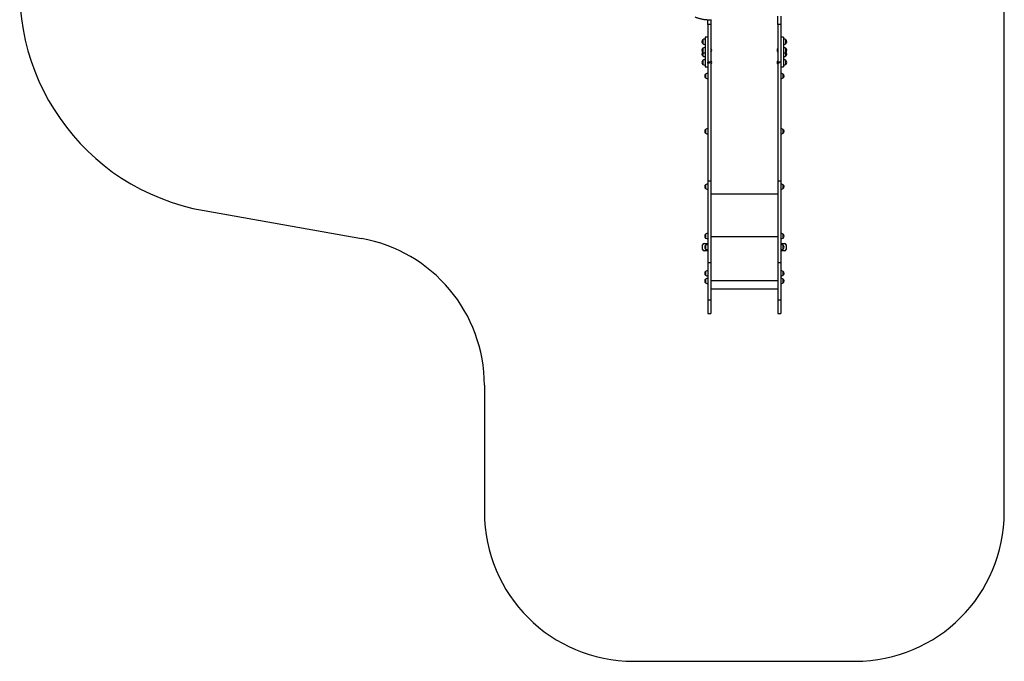
# Model space of a CAD drawing. Units: millimetres. Extents: x 971.65 to 978.26, y 513.27 to 521.39.
# Drawn here: x 971.65 to 978.26, y 513.27 to 517.57 of the extents above; entities that cross this region are included whole.
import ezdxf

# ---------------------------------------------------------------- set-up
doc = ezdxf.new("R2010")
doc.units = ezdxf.units.MM

msp = doc.modelspace()

# ---------------------------------------------------------------- linework, layer by layer
at = {"linetype": 'Continuous'}
for p, q in [((978.2554, 514.2656), (978.2554, 518.7806)), ((976.7373, 517.5365), (976.7373, 517.592)), ((976.7563, 517.5929), (976.7563, 517.5365)), ((976.2686, 517.5366), (976.2686, 517.5684)), ((976.2875, 517.5366), (976.2686, 517.5366)), ((976.2875, 517.5684), (976.2875, 517.5366)), ((976.7563, 517.5365), (976.7373, 517.5365)), ((976.2336, 517.4338), (976.2336, 517.4078)), ((976.2686, 517.4511), (976.2496, 517.4511)), ((976.2496, 517.4511), (976.2496, 517.4331)), ((976.2496, 517.4331), (976.2496, 517.2513)), ((976.7753, 517.4511), (976.7563, 517.4511)), ((976.7753, 517.4511), (976.7753, 517.4331)), ((976.7753, 517.4331), (976.7753, 517.2513)), ((976.7912, 517.4078), (976.7912, 517.4338)), ((976.7912, 517.4208), (976.7912, 517.4338)), ((976.7912, 517.4078), (976.7912, 517.4208)), ((976.2336, 517.3765), (976.2336, 517.3505)), ((976.2336, 517.3505), (976.2336, 517.3259)), ((976.2879, 517.3752), (976.2875, 517.3748)), ((976.2875, 517.3516), (976.2879, 517.3512)), ((976.2885, 517.3752), (976.2879, 517.3752)), ((976.2879, 517.3752), (976.2879, 517.3512)), ((976.2879, 517.3512), (976.2885, 517.3512)), ((976.2885, 517.3752), (976.2885, 517.3512)), ((976.7369, 517.3755), (976.7363, 517.3755)), ((976.7363, 517.3515), (976.7363, 517.3755)), ((976.7363, 517.3515), (976.7369, 517.3515)), ((976.7373, 517.3751), (976.7369, 517.3755)), ((976.7369, 517.3515), (976.7369, 517.3755)), ((976.7369, 517.3515), (976.7373, 517.3519)), ((976.7912, 517.3505), (976.7912, 517.3765)), ((976.7912, 517.3635), (976.7912, 517.3765)), ((976.7912, 517.3505), (976.7912, 517.3635)), ((976.7912, 517.3259), (976.7912, 517.3505)), ((976.7912, 517.3389), (976.7912, 517.3505)), ((976.7912, 517.3259), (976.7912, 517.3389)), ((976.2336, 517.2946), (976.2336, 517.2686)), ((976.2781, 517.2845), (976.2686, 517.2845)), ((976.2686, 517.2762), (976.2686, 517.2845)), ((976.2781, 517.2762), (976.2686, 517.2762)), ((976.2686, 517.2762), (976.2686, 516.4851)), ((976.2875, 517.2845), (976.2781, 517.2845)), ((976.2781, 517.2762), (976.2781, 517.2845)), ((976.2879, 517.2936), (976.2875, 517.2932)), ((976.2875, 517.2845), (976.2875, 516.4851)), ((976.2875, 517.27), (976.2879, 517.2696)), ((976.2885, 517.2936), (976.2879, 517.2936)), ((976.2879, 517.2936), (976.2879, 517.2696)), ((976.2879, 517.2696), (976.2885, 517.2696)), ((976.2885, 517.2936), (976.2885, 517.2696)), ((976.7369, 517.2936), (976.7363, 517.2936)), ((976.7363, 517.2696), (976.7363, 517.2936)), ((976.7363, 517.2696), (976.7369, 517.2696)), ((976.7373, 517.2932), (976.7369, 517.2936)), ((976.7369, 517.2696), (976.7369, 517.2936)), ((976.7369, 517.2696), (976.7373, 517.27)), ((976.7468, 517.2844), (976.7373, 517.2844)), ((976.7373, 517.2762), (976.7373, 517.2844)), ((976.7468, 517.2762), (976.7373, 517.2762)), ((976.7373, 517.2762), (976.7373, 516.4851)), ((976.7563, 517.2844), (976.7468, 517.2844)), ((976.7468, 517.2762), (976.7468, 517.2844)), ((976.7563, 517.2844), (976.7563, 516.4851)), ((976.7912, 517.2686), (976.7912, 517.2946)), ((976.7912, 517.2816), (976.7912, 517.2946)), ((976.7912, 517.2686), (976.7912, 517.2816)), ((976.2496, 517.2513), (976.2686, 517.2513)), ((976.2526, 517.204), (976.2526, 517.178)), ((976.7563, 517.2513), (976.7753, 517.2513)), ((976.7723, 517.178), (976.7723, 517.2039)), ((976.7723, 517.1909), (976.7723, 517.2039)), ((976.7723, 517.178), (976.7723, 517.1909)), ((976.2526, 516.833), (976.2526, 516.807)), ((976.7723, 516.807), (976.7723, 516.833)), ((976.7723, 516.82), (976.7723, 516.833)), ((976.7723, 516.807), (976.7723, 516.82)), ((976.2875, 516.4851), (976.2686, 516.4851)), ((976.2686, 516.4851), (976.2686, 515.938)), ((976.2875, 516.4851), (976.2875, 515.938)), ((976.7563, 516.4851), (976.7373, 516.4851)), ((976.7373, 516.4851), (976.7373, 515.9379)), ((976.7563, 516.4851), (976.7563, 515.9379)), ((976.2526, 516.4619), (976.2526, 516.4359)), ((976.7723, 516.4359), (976.7723, 516.4619)), ((976.7723, 516.4489), (976.7723, 516.4619)), ((976.7723, 516.4359), (976.7723, 516.4489)), ((976.7373, 516.3976), (976.2875, 516.3976)), ((972.8909, 516.288), (973.9445, 516.1012)), ((976.2526, 516.1306), (976.2526, 516.1046)), ((976.7373, 516.1127), (976.2875, 516.1127)), ((976.7723, 516.1045), (976.7723, 516.1305)), ((976.7723, 516.1175), (976.7723, 516.1305)), ((976.7723, 516.1045), (976.7723, 516.1175)), ((976.2326, 516.0281), (976.2326, 516.0581)), ((976.2426, 516.0681), (976.2686, 516.0681)), ((976.2686, 516.0181), (976.2426, 516.0181)), ((976.2526, 516.0561), (976.2526, 516.0431)), ((976.2526, 516.0561), (976.2526, 516.0301)), ((976.2526, 516.0431), (976.2526, 516.0301)), ((976.7563, 516.0681), (976.7823, 516.0681)), ((976.7823, 516.0181), (976.7563, 516.0181)), ((976.7723, 516.0301), (976.7723, 516.0561)), ((976.7922, 516.0581), (976.7922, 516.0281)), ((976.2526, 515.8807), (976.2526, 515.8547)), ((976.2875, 515.938), (976.2686, 515.938)), ((976.2686, 515.938), (976.2686, 515.6874)), ((976.2875, 515.938), (976.2875, 515.6874)), ((976.7563, 515.9379), (976.7373, 515.9379)), ((976.7373, 515.9379), (976.7373, 515.6873)), ((976.7563, 515.9379), (976.7563, 515.6873)), ((976.7723, 515.8547), (976.7723, 515.8807)), ((976.7723, 515.8677), (976.7723, 515.8807)), ((976.2526, 515.8297), (976.2526, 515.8037)), ((976.7373, 515.8177), (976.2875, 515.8177)), ((976.7723, 515.8547), (976.7723, 515.8677)), ((976.7723, 515.8037), (976.7723, 515.8297)), ((976.7723, 515.8167), (976.7723, 515.8297)), ((976.7723, 515.8037), (976.7723, 515.8167)), ((976.2875, 515.7647), (976.7373, 515.7647)), ((976.2875, 515.6874), (976.2686, 515.6874)), ((976.2686, 515.6874), (976.2686, 515.5984)), ((976.2875, 515.6874), (976.2875, 515.5984)), ((976.7563, 515.6873), (976.7373, 515.6873)), ((976.7373, 515.6873), (976.7373, 515.5984)), ((976.7563, 515.6873), (976.7563, 515.5984)), ((976.2686, 515.5984), (976.2875, 515.5984)), ((976.7373, 515.5984), (976.7563, 515.5984)), ((974.7694, 515.1172), (974.7694, 514.2656)), ((975.7689, 513.2662), (977.256, 513.2662))]:
    msp.add_line(p, q, dxfattribs=at)
for centre, radius, start, end in [((973.1526, 517.7641), 1.4991, 169.94892, 259.94892), ((976.2447, 517.4208), 0.0171, 130.44972, 229.55028), ((976.2502, 517.4088), 0.03, 91.13057, 123.57748), ((976.2502, 517.4328), 0.03, 236.42252, 268.86943), ((976.7747, 517.4088), 0.03, 56.42252, 88.86943), ((976.7747, 517.4328), 0.03, 271.13057, 303.57748), ((976.7802, 517.4208), 0.0171, 0, 49.55028), ((976.7802, 517.4208), 0.0171, 310.44972, 0), ((976.2447, 517.3635), 0.0171, 130.44972, 229.55028), ((976.2447, 517.3389), 0.0171, 134.04798, 229.55028), ((976.2502, 517.3515), 0.03, 91.13057, 123.57748), ((976.2502, 517.3754), 0.03, 236.42252, 268.86943), ((976.2761, 517.3632), 0.0173, 0, 43.90873), ((976.2761, 517.3632), 0.0173, 316.09127, 0), ((976.7488, 517.3635), 0.0173, 136.09127, 223.90873), ((976.7747, 517.3515), 0.03, 56.42252, 88.86943), ((976.7747, 517.3754), 0.03, 271.13057, 303.57748), ((976.7802, 517.3635), 0.0171, 0, 49.55028), ((976.7802, 517.3635), 0.0171, 310.44972, 0), ((976.7802, 517.3389), 0.0171, 310.44972, 45.95202), ((976.2447, 517.2816), 0.0171, 130.44972, 229.55028), ((976.2502, 517.3509), 0.03, 236.42252, 268.86943), ((976.2502, 517.2696), 0.03, 91.13057, 123.57748), ((976.2502, 517.2936), 0.03, 236.42252, 268.86943), ((976.2761, 517.2816), 0.0173, 0, 43.90873), ((976.2761, 517.2816), 0.0173, 316.09127, 0), ((976.7488, 517.2816), 0.0173, 136.09127, 223.90873), ((976.7747, 517.3509), 0.03, 271.13057, 303.57748), ((976.7747, 517.2696), 0.03, 56.42252, 88.86943), ((976.7747, 517.2936), 0.03, 271.13057, 303.57748), ((976.7802, 517.2816), 0.0171, 0, 49.55028), ((976.7802, 517.2816), 0.0171, 310.44972, 0), ((976.2636, 517.191), 0.0171, 130.44972, 229.55028), ((976.2692, 517.179), 0.03, 91.13057, 123.57748), ((976.7557, 517.179), 0.03, 56.42252, 88.86943), ((976.7612, 517.1909), 0.0171, 0, 49.55028), ((976.2692, 517.203), 0.03, 236.42252, 268.86943), ((976.7557, 517.2029), 0.03, 271.13057, 303.57748), ((976.7612, 517.1909), 0.0171, 310.44972, 0), ((976.2636, 516.82), 0.0171, 130.44972, 229.55028), ((976.2692, 516.808), 0.03, 91.13057, 123.57748), ((976.2692, 516.832), 0.03, 236.42252, 268.86943), ((976.7557, 516.808), 0.03, 56.42252, 88.86943), ((976.7557, 516.832), 0.03, 271.13057, 303.57748), ((976.7612, 516.82), 0.0171, 0, 49.55028), ((976.7612, 516.82), 0.0171, 310.44972, 0), ((976.2636, 516.4489), 0.0171, 130.44972, 229.55028), ((976.2692, 516.4369), 0.03, 91.13057, 123.57748), ((976.2692, 516.4609), 0.03, 236.42252, 268.86943), ((976.7557, 516.4369), 0.03, 56.42252, 88.86943), ((976.7557, 516.4609), 0.03, 271.13057, 303.57748), ((976.7612, 516.4489), 0.0171, 0, 49.55028), ((976.7612, 516.4489), 0.0171, 310.44972, 0), ((973.77, 515.1172), 0.9994, 0, 79.94892), ((976.2636, 516.1176), 0.0171, 130.44972, 229.55028), ((976.2692, 516.1056), 0.03, 91.13057, 123.57748), ((976.2692, 516.1296), 0.03, 236.42252, 268.86943), ((976.7557, 516.1055), 0.03, 56.42252, 88.86943), ((976.7557, 516.1295), 0.03, 271.13057, 303.57748), ((976.7612, 516.1175), 0.0171, 0, 49.55028), ((976.7612, 516.1175), 0.0171, 310.44972, 0), ((976.2426, 516.0581), 0.00999, 90, 180), ((976.2426, 516.0281), 0.00999, 180, 270), ((976.2636, 516.0431), 0.0171, 130.44972, 229.55028), ((976.2692, 516.0311), 0.03, 91.13057, 123.57748), ((976.2692, 516.0551), 0.03, 236.42252, 268.86943), ((976.7557, 516.0311), 0.03, 56.42252, 88.86943), ((976.7557, 516.0551), 0.03, 271.13057, 303.57748), ((976.7612, 516.0431), 0.0171, 310.44972, 49.55028), ((976.7823, 516.0581), 0.00999, 0, 90), ((976.7823, 516.0281), 0.00999, 270, 0), ((976.2636, 515.8677), 0.0171, 130.44972, 229.55028), ((976.2692, 515.8557), 0.03, 91.13057, 123.57748), ((976.7557, 515.8557), 0.03, 56.42252, 88.86943), ((976.7612, 515.8677), 0.0171, 0, 49.55028), ((976.2636, 515.8167), 0.0171, 130.44972, 229.55028), ((976.2692, 515.8797), 0.03, 236.42252, 268.86943), ((976.2692, 515.8047), 0.03, 91.13057, 123.57748), ((976.7557, 515.8797), 0.03, 271.13057, 303.57748), ((976.7557, 515.8047), 0.03, 56.42252, 88.86943), ((976.7612, 515.8677), 0.0171, 310.44972, 0), ((976.7612, 515.8167), 0.0171, 0, 49.55028), ((976.7612, 515.8167), 0.0171, 310.44972, 0), ((976.2692, 515.8287), 0.03, 236.42252, 268.86943), ((976.7557, 515.8287), 0.03, 271.13057, 303.57748), ((975.7689, 514.2656), 0.9994, 180, 270), ((977.256, 514.2656), 0.9994, 270, 0)]:
    msp.add_arc(centre, radius, start, end, dxfattribs=at)
for points, knots in [([(976.1815, 517.5872), (976.183, 517.5866), (976.1872, 517.5849), (976.1942, 517.5824), (976.2026, 517.5796), (976.2111, 517.5771), (976.2197, 517.5749), (976.2284, 517.5731), (976.2371, 517.5715), (976.2459, 517.5702), (976.2547, 517.5693), (976.2636, 517.5686), (976.2725, 517.5683), (976.2812, 517.5682), (976.2875, 517.5684), (976.2908, 517.5686), (976.2913, 517.5686)], [0, 0, 0, 0, 0.041862, 0.120953, 0.200047, 0.279142, 0.358238, 0.437334, 0.516431, 0.595528, 0.674625, 0.753723, 0.832821, 0.911919, 0.986856, 1, 1, 1, 1]), ([(976.2686, 517.5366), (976.2686, 517.5341), (976.2686, 517.5295), (976.2686, 517.5225), (976.2686, 517.5159), (976.2686, 517.5095), (976.2686, 517.5031), (976.2686, 517.4953), (976.2686, 517.486), (976.2686, 517.4748), (976.2686, 517.46), (976.2686, 517.4414), (976.2686, 517.4188), (976.2686, 517.3977), (976.2686, 517.3785), (976.2686, 517.3615), (976.2686, 517.345), (976.2686, 517.33), (976.2686, 517.3169), (976.2686, 517.3055), (976.2686, 517.2948), (976.2686, 517.2878), (976.2686, 517.2845)], [0, 0, 0, 0, 0.037257, 0.071686, 0.103284, 0.132898, 0.161454, 0.189874, 0.235656, 0.282792, 0.331023, 0.419043, 0.508192, 0.596926, 0.662269, 0.725844, 0.786988, 0.845041, 0.888054, 0.92843, 0.96585, 1, 1, 1, 1]), ([(976.2875, 517.5366), (976.2875, 517.5341), (976.2875, 517.5295), (976.2875, 517.5225), (976.2875, 517.5159), (976.2875, 517.5095), (976.2875, 517.5031), (976.2875, 517.4953), (976.2875, 517.486), (976.2875, 517.4748), (976.2875, 517.46), (976.2875, 517.4414), (976.2875, 517.4188), (976.2875, 517.3977), (976.2875, 517.3785), (976.2875, 517.3615), (976.2875, 517.345), (976.2875, 517.33), (976.2875, 517.3169), (976.2875, 517.3055), (976.2875, 517.2948), (976.2875, 517.2878), (976.2875, 517.2845)], [0, 0, 0, 0, 0.037257, 0.071686, 0.103284, 0.132898, 0.161454, 0.189874, 0.235656, 0.282792, 0.331023, 0.419043, 0.508192, 0.596926, 0.662269, 0.725844, 0.786988, 0.845041, 0.888054, 0.92843, 0.96585, 1, 1, 1, 1]), ([(976.7373, 517.5365), (976.7373, 517.5341), (976.7373, 517.5294), (976.7373, 517.5225), (976.7373, 517.5159), (976.7373, 517.5094), (976.7373, 517.5031), (976.7373, 517.4953), (976.7373, 517.4859), (976.7373, 517.4748), (976.7373, 517.46), (976.7373, 517.4413), (976.7373, 517.4188), (976.7373, 517.3977), (976.7373, 517.3785), (976.7373, 517.3615), (976.7373, 517.3449), (976.7373, 517.33), (976.7373, 517.3168), (976.7373, 517.3054), (976.7373, 517.2947), (976.7373, 517.2878), (976.7373, 517.2844)], [0, 0, 0, 0, 0.037257, 0.071686, 0.103284, 0.132898, 0.161454, 0.189874, 0.235656, 0.282792, 0.331023, 0.419043, 0.508192, 0.596926, 0.662269, 0.725844, 0.786988, 0.845041, 0.888054, 0.92843, 0.96585, 1, 1, 1, 1]), ([(976.7563, 517.5365), (976.7563, 517.5341), (976.7563, 517.5294), (976.7563, 517.5225), (976.7563, 517.5159), (976.7563, 517.5094), (976.7563, 517.5031), (976.7563, 517.4953), (976.7563, 517.4859), (976.7563, 517.4748), (976.7563, 517.46), (976.7563, 517.4413), (976.7563, 517.4188), (976.7563, 517.3977), (976.7563, 517.3785), (976.7563, 517.3615), (976.7563, 517.3449), (976.7563, 517.33), (976.7563, 517.3168), (976.7563, 517.3054), (976.7563, 517.2947), (976.7563, 517.2878), (976.7563, 517.2844)], [0, 0, 0, 0, 0.037257, 0.071686, 0.103284, 0.132898, 0.161454, 0.189874, 0.235656, 0.282792, 0.331023, 0.419043, 0.508192, 0.596926, 0.662269, 0.725844, 0.786988, 0.845041, 0.888054, 0.92843, 0.96585, 1, 1, 1, 1])]:
    msp.add_open_spline(points, degree=3, knots=knots, dxfattribs=at)

doc.saveas('drawing.dxf')
